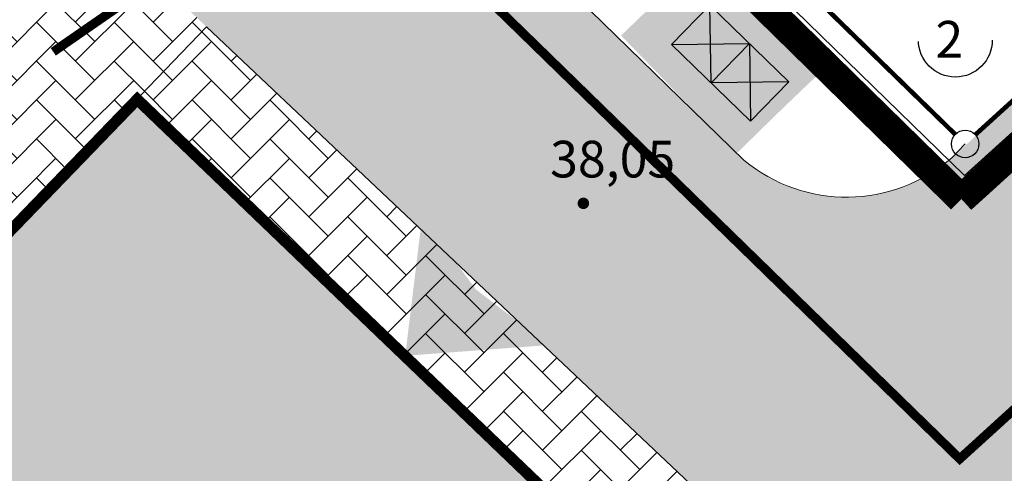
# Model space of a CAD drawing. Extents: x 546777 to 1093870, y 6584811 to 13169988.
# Drawn here: x 546856 to 546877, y 6584936 to 6584946 of the extents above; entities that cross this region are included whole.
import ezdxf

# ---------------------------------------------------------------- set-up
doc = ezdxf.new("R2010")
doc.units = 0
doc.header["$MEASUREMENT"] = 0
for name, pattern in [('ABIJOON_500', [13.5, 3, -1.5, 3, -1.5, 3, -1.5]), ('DASHED', [0.75, 0.5, -0.25]), ('GAASITRASS', [13, 2.5, -1.5, -1.5, 7.5])]:
    doc.linetypes.add(name, pattern=pattern)
doc.layers.get('0').update_dxf_attribs({"linetype": 'CONTINUOUS'})
for name, color, linetype in [('Ehitusala', 2, 'CONTINUOUS'), ('GTRASS', 252, 'CONTINUOUS'), ('hall', 253, 'CONTINUOUS'), ('HOONE', 4, 'CONTINUOUS'), ('majauus', 251, 'CONTINUOUS'), ('MOODUSTKRPIIR', 10, 'CONTINUOUS'), ('PIIR', 1, 'CONTINUOUS'), ('PIIRE', 7, 'CONTINUOUS'), ('PIIRUUS', 1, 'CONTINUOUS'), ('PINNAD', 252, 'DASHED'), ('TEED_ASF', 251, 'CONTINUOUS'), ('VESI', 252, 'CONTINUOUS')]:
    doc.layers.add(name, color=color, linetype=linetype)
doc.layers.add('MÕÕDUD', color=7, linetype='CONTINUOUS', lineweight=0)
doc.layers.add('tehnovõrgud', color=7, linetype='CONTINUOUS', lineweight=0)
doc.styles.add('ITALICC', font='italicc', dxfattribs={"height": 0.8})
doc.linetypes.add('AP$0$FENCELINE1', pattern='A,0.25,[133,ltypeshp.shx,S=0.1,R=0,X=0,Y=0],-0.2,1', length=1.45)

msp = doc.modelspace()

# ---------------------------------------------------------------- hatches: boundary and pattern name
at = {"layer": 'hall'}
h = msp.add_hatch(dxfattribs=at)
h.set_pattern_fill('AR-HBONE', color=252, scale=0.15, style=0)
h.set_pattern_definition([(45, (-7.3015, 48.5146), (7e-17, 0.848528137424), [1.8, -0.6]), (135, (-6.87725, 48.93885), (7e-17, 0.848528137424), [1.8, -0.6])])
h.paths.add_polyline_path([(546895.536, 6584945.617, -0.116461), (546881.866, 6584948.152), (546875.991, 6584942.77, -0.36839), (546871.45, 6584942.711), (546854.998, 6584958.752), (546850.609, 6584954.241), (546893.738, 6584913.495), (546898.664, 6584908.842), (546907.296, 6584917.194), (546912.636, 6584912.15), (546916.185, 6584915.675), (546920.071, 6584912.004), (546925.695, 6584913.668), (546918.495, 6584928.654), (546914.38, 6584926.647)])
h = msp.add_hatch(dxfattribs=at)
h.set_pattern_fill('AR-HBONE', color=252, scale=0.15, style=0)
h.set_pattern_definition([(45, (-343.64683, -13.61467), (7e-17, 0.848528137424), [1.8, -0.6]), (135, (-343.2226, -13.1904), (7e-17, 0.848528137424), [1.8, -0.6])])
h.paths.add_polyline_path([(546858.225, 6584944.038), (546859.732, 6584945.622), (546850.609, 6584954.241), (546820.619, 6584923.417), (546829.934, 6584915.057, -0.071944), (546830.105, 6584914.904)])
at = {"layer": 'HOONE'}
msp.add_hatch(color=41, dxfattribs=at).paths.add_polyline_path([(546858.225, 6584944.038), (546829.801, 6584914.588), (546840.083, 6584904.507), (546869.048, 6584933.651)])
at = {"layer": 'MÕÕDUD'}
msp.add_hatch(color=253, dxfattribs=at).paths.add_polyline_path([(546871.276, 6584942.845), (546868.773, 6584945.429), (546870.569, 6584947.168), (546873.072, 6584944.584), (546872.31, 6584943.855)])
at = {"layer": 'tehnovõrgud', "linetype": 'Continuous', "lineweight": 25}
h = msp.add_hatch(color=12, dxfattribs=at)
h.dxf.hatch_style = 2
h.paths.add_polyline_path([(546864.435, 6584941.471), (546865.61, 6584939.89), (546867.19, 6584938.679), (546864.067, 6584938.444)])

# ---------------------------------------------------------------- linework, layer by layer
at = {"color": 0, "linetype": 'ABIJOON_500'}
for p, q in [((546869.874, 6584945.233), (546870.71, 6584946.094)), ((546870.71, 6584946.094), (546872.431, 6584944.421)), ((546870.734, 6584944.397), (546870.71, 6584946.094)), ((546869.874, 6584945.233), (546871.571, 6584945.257)), ((546869.874, 6584945.233), (546871.595, 6584943.56)), ((546870.734, 6584944.397), (546871.571, 6584945.257)), ((546871.571, 6584945.257), (546871.595, 6584943.56)), ((546872.431, 6584944.421), (546870.734, 6584944.397)), ((546871.595, 6584943.56), (546872.431, 6584944.421))]:
    msp.add_line(p, q, dxfattribs=at)
at = {"layer": 'Ehitusala', "color": 163, "linetype": 'ABIJOON_500', "ltscale": 0.5, "const_width": 0.2}
msp.add_lwpolyline([(546886.416, 6584945.532), (546876.155, 6584936.197), (546857.614, 6584954.272)], dxfattribs=at)
at = {"layer": 'GTRASS', "linetype": 'GAASITRASS'}
msp.add_circle((546876.059, 6584945.331), 0.806, dxfattribs=at)
at = {"layer": 'hall', "color": 103}
for p, q in [((546860.694, 6584944.448), (546859.628, 6584945.514)), ((546858.573, 6584944.024), (546859.845, 6584945.297)), ((546860.27, 6584944.872), (546860.394, 6584944.997)), ((546860.694, 6584943.6), (546859.421, 6584944.872)), ((546858.997, 6584944.448), (546858.797, 6584944.648)), ((546860.27, 6584944.024), (546860.831, 6584944.585)), ((546858.842, 6584943.445), (546859.845, 6584944.448)), ((546858.997, 6584943.6), (546858.381, 6584944.215)), ((546860.27, 6584943.175), (546861.267, 6584944.173)), ((546860.694, 6584942.751), (546859.421, 6584944.024)), ((546862.391, 6584942.751), (546861.118, 6584944.024)), ((546859.275, 6584943.03), (546859.845, 6584943.6)), ((546860.27, 6584942.327), (546861.542, 6584943.6)), ((546861.967, 6584943.175), (546862.139, 6584943.348)), ((546860.694, 6584941.902), (546859.421, 6584943.175)), ((546862.391, 6584941.902), (546861.118, 6584943.175)), ((546861.967, 6584942.327), (546862.576, 6584942.936)), ((546859.708, 6584942.614), (546859.845, 6584942.751)), ((546860.574, 6584941.783), (546861.542, 6584942.751)), ((546861.967, 6584941.478), (546863.012, 6584942.524)), ((546862.391, 6584941.054), (546861.118, 6584942.327)), ((546864.088, 6584941.054), (546862.815, 6584942.327)), ((546861.007, 6584941.367), (546861.542, 6584941.902)), ((546861.967, 6584940.63), (546863.239, 6584941.902)), ((546863.664, 6584941.478), (546863.885, 6584941.699)), ((546862.391, 6584940.205), (546861.118, 6584941.478)), ((546864.088, 6584940.205), (546862.815, 6584941.478)), ((546863.664, 6584940.63), (546864.321, 6584941.287)), ((546861.44, 6584940.952), (546861.542, 6584941.054)), ((546862.306, 6584940.121), (546863.239, 6584941.054)), ((546863.664, 6584939.781), (546864.757, 6584940.875)), ((546864.088, 6584939.357), (546862.815, 6584940.63)), ((546865.785, 6584939.357), (546864.512, 6584940.63)), ((546862.739, 6584939.705), (546863.239, 6584940.205)), ((546863.664, 6584938.933), (546864.937, 6584940.205)), ((546865.361, 6584939.781), (546865.63, 6584940.05)), ((546864.088, 6584938.508), (546862.815, 6584939.781)), ((546865.785, 6584938.508), (546864.512, 6584939.781)), ((546865.361, 6584938.933), (546866.066, 6584939.638)), ((546863.172, 6584939.29), (546863.239, 6584939.357)), ((546864.038, 6584938.459), (546864.937, 6584939.357)), ((546865.361, 6584938.084), (546866.503, 6584939.226)), ((546865.785, 6584937.66), (546864.512, 6584938.933)), ((546867.482, 6584937.66), (546866.209, 6584938.933)), ((546864.471, 6584938.043), (546864.937, 6584938.508)), ((546865.361, 6584937.236), (546866.634, 6584938.508)), ((546867.058, 6584938.084), (546867.375, 6584938.402)), ((546865.785, 6584936.811), (546864.512, 6584938.084)), ((546867.482, 6584936.811), (546866.209, 6584938.084)), ((546867.058, 6584937.236), (546867.812, 6584937.989)), ((546864.904, 6584937.627), (546864.937, 6584937.66)), ((546865.77, 6584936.796), (546866.634, 6584937.66)), ((546867.058, 6584936.387), (546868.248, 6584937.577)), ((546867.482, 6584935.963), (546866.209, 6584937.236)), ((546869.179, 6584935.963), (546867.906, 6584937.236)), ((546866.203, 6584936.381), (546866.634, 6584936.811)), ((546867.069, 6584935.55), (546868.331, 6584936.811)), ((546868.755, 6584936.387), (546869.121, 6584936.753)), ((546866.516, 6584936.08), (546866.209, 6584936.387)), ((546869.179, 6584935.114), (546867.906, 6584936.387)), ((546868.755, 6584935.539), (546869.557, 6584936.34)), ((546867.502, 6584935.134), (546868.331, 6584935.963)), ((546868.755, 6584934.69), (546869.993, 6584935.928))]:
    msp.add_line(p, q, dxfattribs=at)
at = {"layer": 'majauus', "color": 7, "ltscale": 0.5, "const_width": 0.245}
msp.add_lwpolyline([(546858.225, 6584944.038), (546858.225, 6584944.038), (546858.225, 6584944.038), (546829.801, 6584914.588), (546840.083, 6584904.507), (546869.048, 6584933.651), (546858.225, 6584944.038)], dxfattribs=at)
at = {"layer": 'MOODUSTKRPIIR', "lineweight": 50, "const_width": 0.64}
for points in [[(546876.191, 6584941.864), (546857.429, 6584960.269)], [(546876.191, 6584941.864), (546888.326, 6584952.887)]]:
    msp.add_lwpolyline(points, dxfattribs=at)
at = {"layer": 'MÕÕDUD', "color": 253}
msp.add_line((546876.273, 6584943.064), (546875.991, 6584942.77), dxfattribs=at)
at = {"layer": 'PIIR'}
msp.add_circle((546876.273, 6584943.064), 0.3, dxfattribs=at)
at = {"layer": 'PIIRE', "linetype": 'AP$0$FENCELINE1', "lineweight": 30, "ltscale": 2.5}
for p, q in [((546943.725, 6585003.754), (546876.261, 6584942.377)), ((546876.261, 6584942.377), (546857.532, 6584960.637))]:
    msp.add_line(p, q, dxfattribs=at)
at = {"layer": 'PIIRUUS', "color": 34, "linetype": 'Continuous', "const_width": 0.1}
for points in [[(546876.058, 6584943.273), (546857.738, 6584961.135)], [(546887.241, 6584953.042), (546876.495, 6584943.266)]]:
    msp.add_lwpolyline(points, dxfattribs=at)
at = {"layer": 'PINNAD', "const_width": 0.125}
msp.add_lwpolyline([(546867.888, 6584941.769, 1), (546868.013, 6584941.769, 1)], format="xyb", close=True, dxfattribs=at)
at = {"layer": 'TEED_ASF', "color": 7, "lineweight": 13}
for p, q in [((546871.45, 6584942.711), (546854.998, 6584958.752)), ((546855.957, 6584941.689), (546859.732, 6584945.622)), ((546859.732, 6584945.622), (546893.738, 6584913.495))]:
    msp.add_line(p, q, dxfattribs=at)
msp.add_arc((546873.686, 6584945.404), 3.5, 230.294, 311.1871, dxfattribs=at)
at = {"layer": 'VESI', "const_width": 0.2}
msp.add_lwpolyline([(546856.395, 6584945.075), (546860.504, 6584947.923)], dxfattribs=at)

# ---------------------------------------------------------------- texts
at = {"layer": 'GTRASS', "linetype": 'GAASITRASS', "style": 'ITALICC'}
msp.add_text('2', height=0.8, dxfattribs=at).set_placement((546875.625, 6584944.948))
at = {"layer": 'PINNAD', "style": 'ITALICC'}
msp.add_text('38,05', height=0.8, dxfattribs=at).set_placement((546867.226, 6584942.334))

doc.saveas('drawing.dxf')
